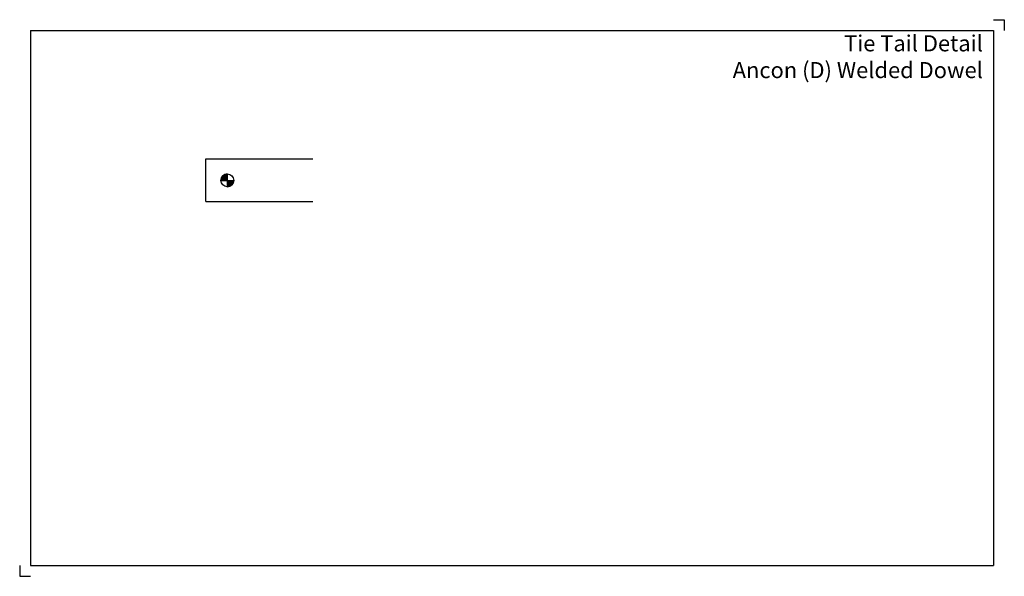
# Model space of a CAD drawing. Units: inches. Extents: x -137 to 323, y -185 to 75.
import ezdxf

# ---------------------------------------------------------------- set-up
doc = ezdxf.new("R2010")
doc.units = ezdxf.units.IN
doc.header["$MEASUREMENT"] = 0
doc.layers.add('ANCON-TEXT', color=6, linetype='Continuous')
doc.layers.add('ANCON-TIE', color=1, linetype='Continuous')
doc.styles.add('Ancon', font='arial.ttf', dxfattribs={"height": 12.5})

msp = doc.modelspace()

# ---------------------------------------------------------------- hatches: boundary and pattern name
at = {"layer": 'ANCON-TIE'}
h = msp.add_hatch(dxfattribs=at)
h.set_pattern_fill('ANSI31', color=256, style=0)
h.paths.add_polyline_path([(-40, 2.96, 0.414214), (-43, -0.04), (-40, -0.04)])
h.paths.add_polyline_path([(-37, -0.04), (-40, -0.04), (-40, -3.04, 0.414214)])

# ---------------------------------------------------------------- linework, layer by layer
for p, q in [((-132, 70), (-132, -180)), ((-132, 70), (318, 70)), ((318, 70), (318, -180)), ((-132, -180), (318, -180))]:
    msp.add_line(p, q)
for p, q in [((-50, 10), (0, 10)), ((-50, 10), (0, 10)), ((-50, -10), (-50, 10)), ((-40, 2.96), (-40, -3.04)), ((-43, -0.04), (-37, -0.04)), ((-50, -10), (0, -10))]:
    msp.add_line(p, q, dxfattribs=at)
msp.add_circle((-40, -0.04), 3, dxfattribs=at)
for start, end in [(90, 180), (270, 0)]:
    msp.add_arc((-40, -0.04), 3, start, end, dxfattribs=at)
at = {"layer": 'Defpoints'}
for p, q in [((318, 75), (323, 75)), ((323, 75), (323, 70)), ((-137, -180), (-137, -185)), ((-137, -185), (-132, -185))]:
    msp.add_line(p, q, dxfattribs=at)

# ---------------------------------------------------------------- texts
at = {"layer": 'ANCON-TEXT', "insert": (-135.57, 67.71), "char_height": 7.5, "width": 448.5664, "attachment_point": 1, "style": 'Ancon'}
msp.add_mtext('\\A1;\\pxqr;Tie Tail Detail\\PAncon (D) Welded Dowel', dxfattribs=at)

doc.saveas('drawing.dxf')
